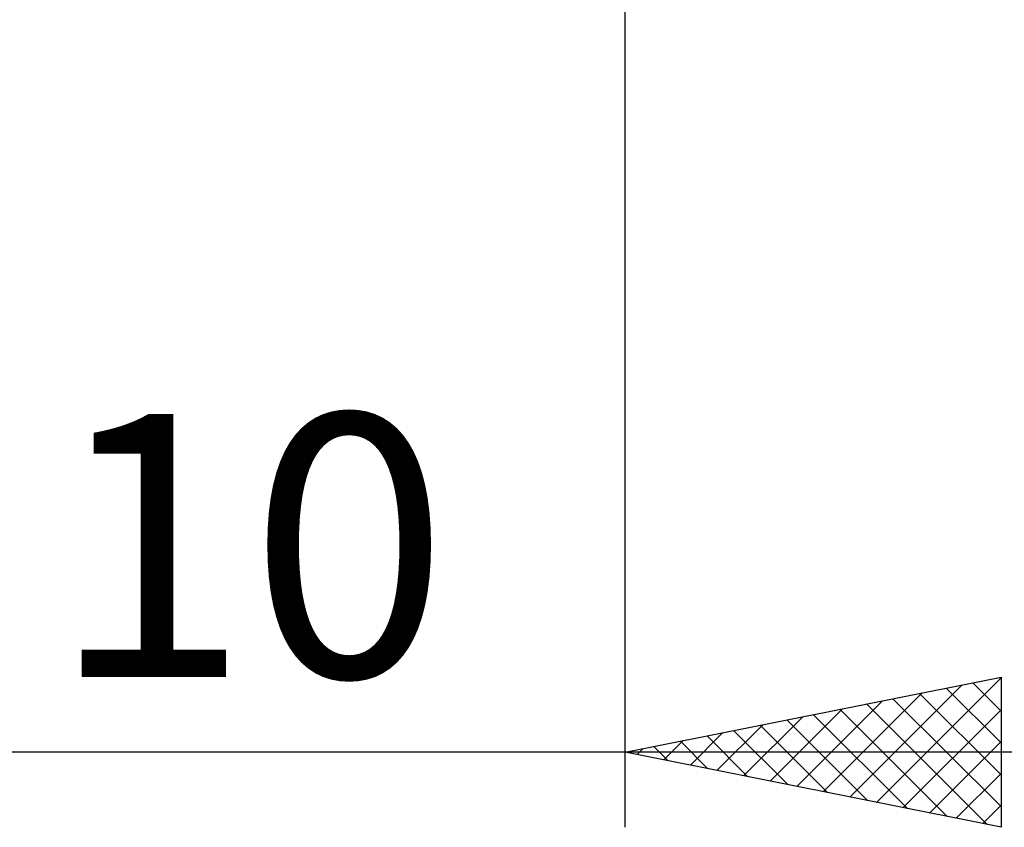
# Model space of a CAD drawing. Units: millimetres. Extents: x -26 to 167, y -39 to 54.
# Drawn here: x 72 to 85, y -15 to -4 of the extents above; entities that cross this region are included whole.
import ezdxf
from ezdxf.enums import TextEntityAlignment as Align

# ---------------------------------------------------------------- set-up
doc = ezdxf.new("R2010")
doc.units = ezdxf.units.MM
doc.header["$LTSCALE"] = 5.45
doc.layers.add('2', color=7, linetype='CONTINUOUS')
doc.styles.get("Standard").update_dxf_attribs({"font": 'Monospac821 BT'})

msp = doc.modelspace()

# ---------------------------------------------------------------- linework, layer by layer
at = {"layer": '2', "color": 7, "linetype": 'CONTINUOUS', "lineweight": 25}
for p, q in [((80, -15), (80, -0.5)), ((80, -14), (85, -13)), ((83.342, -14.668), (85, -13.01)), ((84.623, -13.075), (85, -13.452)), ((84.977, -13.005), (85, -13.028)), ((85, -13), (85, -15)), ((82.634, -14.527), (83.952, -13.21)), ((82.988, -14.598), (84.482, -13.104)), ((83.916, -13.217), (85, -14.301)), ((84.27, -13.146), (85, -13.877)), ((82.281, -14.456), (83.421, -13.316)), ((83.209, -13.358), (84.813, -14.963)), ((83.562, -13.288), (85, -14.725)), ((81.927, -14.385), (82.891, -13.422)), ((82.855, -13.429), (84.283, -14.857)), ((83.695, -14.739), (85, -13.434)), ((81.574, -14.315), (82.361, -13.528)), ((82.148, -13.57), (83.222, -14.644)), ((82.502, -13.5), (83.753, -14.751)), ((80.867, -14.173), (81.3, -13.74)), ((81.22, -14.244), (81.83, -13.634)), ((81.441, -13.712), (82.162, -14.432)), ((81.795, -13.641), (82.692, -14.538)), ((80.513, -14.103), (80.77, -13.846)), ((80.734, -13.853), (81.101, -14.22)), ((81.088, -13.782), (81.631, -14.326)), ((84.049, -14.81), (85, -13.858)), ((90, -14), (60, -14)), ((85, -15), (80, -14)), ((80.027, -13.995), (80.04, -14.008)), ((80.16, -14.032), (80.239, -13.952)), ((80.38, -13.924), (80.571, -14.114)), ((84.402, -14.88), (85, -14.283)), ((84.756, -14.951), (85, -14.707))]:
    msp.add_line(p, q, dxfattribs=at)

# ---------------------------------------------------------------- texts
msp.add_text('10', height=3.5, dxfattribs=at).set_placement((75, -13), align=Align.CENTER)

doc.saveas('drawing.dxf')
